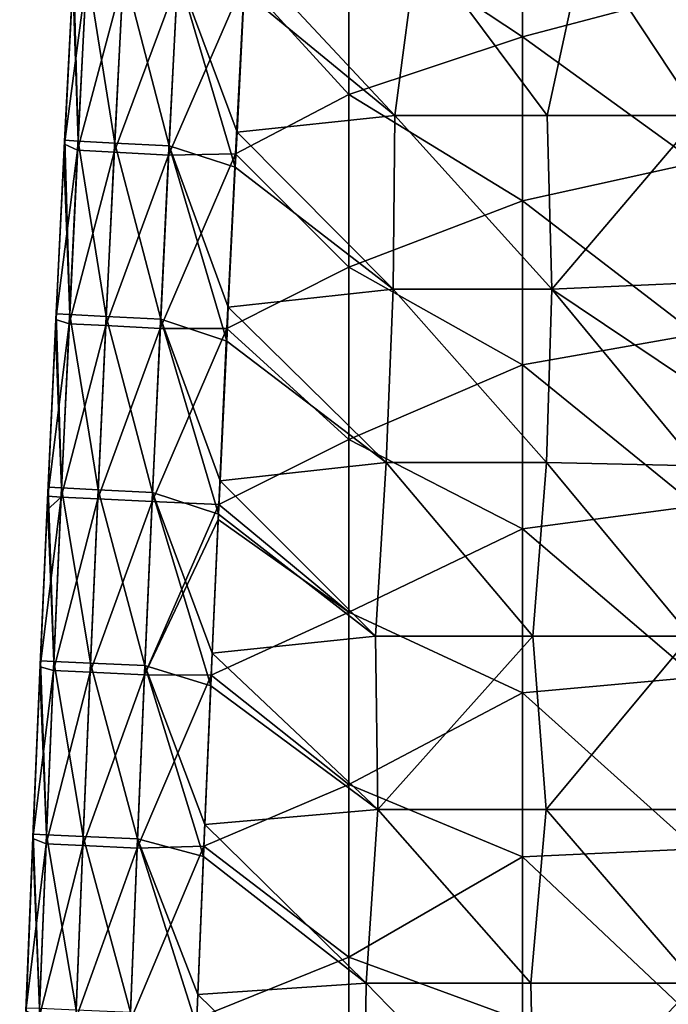
# Model space of a CAD drawing. Units: millimetres. Extents: x 81 to 540, y -176 to 176.
# Drawn here: x 82 to 101, y 59 to 88 of the extents above; entities that cross this region are included whole.
import ezdxf

# ---------------------------------------------------------------- set-up
doc = ezdxf.new("R2010")
doc.units = ezdxf.units.MM
doc.header["$LTSCALE"] = 65.185185
for name, color, linetype in [('151', 7, 'CONTINUOUS'), ('29', 7, 'CONTINUOUS'), ('30', 7, 'CONTINUOUS'), ('53', 7, 'CONTINUOUS'), ('54', 7, 'CONTINUOUS')]:
    doc.layers.add(name, color=color, linetype=linetype)

msp = doc.modelspace()

# ---------------------------------------------------------------- linework, layer by layer
at = {"layer": '151', "linetype": 'CONTINUOUS'}
for points in [[(96.834, 92.082, 374), (96.834, 87.351, 374), (91.829, 90.662, 374), (96.834, 92.082, 374)], [(96.834, 87.351, 374), (96.834, 92.082, 374), (101.839, 88.671, 374), (96.834, 87.351, 374)], [(88.816, 88.985, 374), (91.829, 90.662, 374), (91.829, 85.686, 374), (88.816, 88.985, 374)], [(91.829, 90.662, 374), (96.834, 87.351, 374), (91.829, 85.686, 374), (91.829, 90.662, 374)], [(88.559, 83.979, 374), (88.816, 88.985, 374), (91.829, 85.686, 374), (88.559, 83.979, 374)], [(101.839, 83.722, 374), (96.834, 87.351, 374), (101.839, 88.671, 374), (101.839, 83.722, 374)], [(96.834, 87.351, 374), (96.834, 82.62, 374), (91.829, 85.686, 374), (96.834, 87.351, 374)], [(96.834, 82.62, 374), (96.834, 87.351, 374), (101.839, 83.722, 374), (96.834, 82.62, 374)], [(88.559, 83.979, 374), (91.829, 85.686, 374), (91.829, 80.71, 374), (88.559, 83.979, 374)], [(91.829, 85.686, 374), (96.834, 82.62, 374), (91.829, 80.71, 374), (91.829, 85.686, 374)], [(88.313, 78.937, 374), (88.559, 83.979, 374), (91.829, 80.71, 374), (88.313, 78.937, 374)], [(101.839, 78.773, 374), (96.834, 82.62, 374), (101.839, 83.722, 374), (101.839, 78.773, 374)], [(96.834, 82.62, 374), (96.834, 77.889, 374), (91.829, 80.71, 374), (96.834, 82.62, 374)], [(96.834, 77.889, 374), (96.834, 82.62, 374), (101.839, 78.773, 374), (96.834, 77.889, 374)], [(88.313, 78.937, 374), (91.829, 80.71, 374), (91.829, 75.733, 374), (88.313, 78.937, 374)], [(91.829, 80.71, 374), (96.834, 77.889, 374), (91.829, 75.733, 374), (91.829, 80.71, 374)], [(88.077, 73.859, 374), (88.313, 78.937, 374), (91.829, 75.733, 374), (88.077, 73.859, 374)], [(101.839, 73.824, 374), (96.834, 77.889, 374), (101.839, 78.773, 374), (101.839, 73.824, 374)], [(96.834, 77.889, 374), (96.834, 73.158, 374), (91.829, 75.733, 374), (96.834, 77.889, 374)], [(96.834, 73.158, 374), (96.834, 77.889, 374), (101.839, 73.824, 374), (96.834, 73.158, 374)], [(88.077, 73.859, 374), (91.829, 75.733, 374), (91.829, 70.757, 374), (88.077, 73.859, 374)], [(91.829, 75.733, 374), (96.834, 73.158, 374), (91.829, 70.757, 374), (91.829, 75.733, 374)], [(88.058, 73.43, 374), (88.077, 73.859, 374), (91.829, 70.757, 374), (88.058, 73.43, 374)], [(101.839, 68.875, 374), (96.834, 73.158, 374), (101.839, 73.824, 374), (101.839, 68.875, 374)], [(87.859, 68.938, 374), (88.058, 73.43, 374), (91.829, 70.757, 374), (87.859, 68.938, 374)], [(96.834, 73.158, 374), (96.834, 68.427, 374), (91.829, 70.757, 374), (96.834, 73.158, 374)], [(96.834, 68.427, 374), (96.834, 73.158, 374), (101.839, 68.875, 374), (96.834, 68.427, 374)], [(87.859, 68.938, 374), (91.829, 70.757, 374), (91.829, 65.781, 374), (87.859, 68.938, 374)], [(91.829, 70.757, 374), (96.834, 68.427, 374), (91.829, 65.781, 374), (91.829, 70.757, 374)], [(87.651, 64.002, 374), (87.859, 68.938, 374), (91.829, 65.781, 374), (87.651, 64.002, 374)], [(101.839, 63.925, 374), (96.834, 68.427, 374), (101.839, 68.875, 374), (101.839, 63.925, 374)], [(96.834, 68.427, 374), (96.834, 63.696, 374), (91.829, 65.781, 374), (96.834, 68.427, 374)], [(96.834, 63.696, 374), (96.834, 68.427, 374), (101.839, 63.925, 374), (96.834, 63.696, 374)], [(87.651, 64.002, 374), (91.829, 65.781, 374), (91.829, 60.805, 374), (87.651, 64.002, 374)], [(91.829, 65.781, 374), (96.834, 63.696, 374), (91.829, 60.805, 374), (91.829, 65.781, 374)], [(87.451, 59.033, 374), (87.651, 64.002, 374), (91.829, 60.805, 374), (87.451, 59.033, 374)], [(101.839, 58.976, 374), (96.834, 63.696, 374), (101.839, 63.925, 374), (101.839, 58.976, 374)], [(96.834, 63.696, 374), (96.834, 58.965, 374), (91.829, 60.805, 374), (96.834, 63.696, 374)], [(96.834, 58.965, 374), (96.834, 63.696, 374), (101.839, 58.976, 374), (96.834, 58.965, 374)], [(87.451, 59.033, 374), (91.829, 60.805, 374), (91.829, 55.828, 374), (87.451, 59.033, 374)], [(91.829, 60.805, 374), (96.834, 58.965, 374), (91.829, 55.828, 374), (91.829, 60.805, 374)]]:
    msp.add_3dface(points, dxfattribs=at)
at = {"layer": '29', "linetype": 'CONTINUOUS'}
for points in [[(83.632, 84.252, 379), (83.887, 89.272, 379), (84.266, 89.08, 377.054), (83.632, 84.252, 379)], [(84.011, 84.078, 377.054), (83.632, 84.252, 379), (84.266, 89.08, 377.054), (84.011, 84.078, 377.054)], [(85.322, 89.02, 375.464), (84.011, 84.078, 377.054), (84.266, 89.08, 377.054), (85.322, 89.02, 375.464)], [(85.068, 84.021, 375.464), (84.011, 84.078, 377.054), (85.322, 89.02, 375.464), (85.068, 84.021, 375.464)], [(86.888, 88.932, 374.393), (85.068, 84.021, 375.464), (85.322, 89.02, 375.464), (86.888, 88.932, 374.393)], [(86.634, 83.936, 374.393), (85.068, 84.021, 375.464), (86.888, 88.932, 374.393), (86.634, 83.936, 374.393)], [(88.559, 83.979, 374), (86.634, 83.936, 374.393), (88.816, 88.985, 374), (88.559, 83.979, 374)], [(88.816, 88.985, 374), (86.634, 83.936, 374.393), (86.888, 88.932, 374.393), (88.816, 88.985, 374)], [(83.386, 79.195, 379), (83.632, 84.252, 379), (84.011, 84.078, 377.054), (83.386, 79.195, 379)], [(83.769, 79.075, 377.054), (83.386, 79.195, 379), (84.011, 84.078, 377.054), (83.769, 79.075, 377.054)], [(85.068, 84.021, 375.464), (83.769, 79.075, 377.054), (84.011, 84.078, 377.054), (85.068, 84.021, 375.464)], [(84.825, 79.021, 375.464), (83.769, 79.075, 377.054), (85.068, 84.021, 375.464), (84.825, 79.021, 375.464)], [(86.634, 83.936, 374.393), (84.825, 79.021, 375.464), (85.068, 84.021, 375.464), (86.634, 83.936, 374.393)], [(86.392, 78.94, 374.393), (84.825, 79.021, 375.464), (86.634, 83.936, 374.393), (86.392, 78.94, 374.393)], [(88.313, 78.937, 374), (86.392, 78.94, 374.393), (88.559, 83.979, 374), (88.313, 78.937, 374)], [(88.559, 83.979, 374), (86.392, 78.94, 374.393), (86.634, 83.936, 374.393), (88.559, 83.979, 374)], [(83.15, 74.101, 379), (83.386, 79.195, 379), (83.769, 79.075, 377.054), (83.15, 74.101, 379)], [(83.537, 74.073, 377.054), (83.15, 74.101, 379), (83.769, 79.075, 377.054), (83.537, 74.073, 377.054)], [(84.825, 79.021, 375.464), (83.537, 74.073, 377.054), (83.769, 79.075, 377.054), (84.825, 79.021, 375.464)], [(84.593, 74.021, 375.464), (83.537, 74.073, 377.054), (84.825, 79.021, 375.464), (84.593, 74.021, 375.464)], [(86.392, 78.94, 374.393), (84.593, 74.021, 375.464), (84.825, 79.021, 375.464), (86.392, 78.94, 374.393)], [(86.16, 73.944, 374.393), (84.593, 74.021, 375.464), (86.392, 78.94, 374.393), (86.16, 73.944, 374.393)], [(88.313, 78.937, 374), (86.16, 73.944, 374.393), (86.392, 78.94, 374.393), (88.313, 78.937, 374)], [(88.077, 73.859, 374), (86.16, 73.944, 374.393), (88.313, 78.937, 374), (88.077, 73.859, 374)], [(83.315, 69.071, 377.054), (82.931, 69.174, 379), (83.537, 74.073, 377.054), (83.315, 69.071, 377.054)], [(82.931, 69.174, 379), (83.132, 73.705, 379), (83.537, 74.073, 377.054), (82.931, 69.174, 379)], [(83.537, 74.073, 377.054), (83.132, 73.705, 379), (83.15, 74.101, 379), (83.537, 74.073, 377.054)], [(84.593, 74.021, 375.464), (83.315, 69.071, 377.054), (83.537, 74.073, 377.054), (84.593, 74.021, 375.464)], [(84.371, 69.021, 375.464), (83.315, 69.071, 377.054), (84.593, 74.021, 375.464), (84.371, 69.021, 375.464)], [(86.16, 73.944, 374.393), (84.371, 69.021, 375.464), (84.593, 74.021, 375.464), (86.16, 73.944, 374.393)], [(85.938, 68.948, 374.393), (84.371, 69.021, 375.464), (86.16, 73.944, 374.393), (85.938, 68.948, 374.393)], [(88.077, 73.859, 374), (85.938, 68.948, 374.393), (86.16, 73.944, 374.393), (88.077, 73.859, 374)], [(88.058, 73.43, 374), (85.938, 68.948, 374.393), (88.077, 73.859, 374), (88.058, 73.43, 374)], [(87.859, 68.938, 374), (85.938, 68.948, 374.393), (88.058, 73.43, 374), (87.859, 68.938, 374)], [(82.722, 64.23, 379), (82.931, 69.174, 379), (83.315, 69.071, 377.054), (82.722, 64.23, 379)], [(83.103, 64.068, 377.054), (82.722, 64.23, 379), (83.315, 69.071, 377.054), (83.103, 64.068, 377.054)], [(84.371, 69.021, 375.464), (83.103, 64.068, 377.054), (83.315, 69.071, 377.054), (84.371, 69.021, 375.464)], [(84.159, 64.021, 375.464), (83.103, 64.068, 377.054), (84.371, 69.021, 375.464), (84.159, 64.021, 375.464)], [(85.938, 68.948, 374.393), (84.159, 64.021, 375.464), (84.371, 69.021, 375.464), (85.938, 68.948, 374.393)], [(85.726, 63.951, 374.393), (84.159, 64.021, 375.464), (85.938, 68.948, 374.393), (85.726, 63.951, 374.393)], [(87.859, 68.938, 374), (85.726, 63.951, 374.393), (85.938, 68.948, 374.393), (87.859, 68.938, 374)], [(87.651, 64.002, 374), (85.726, 63.951, 374.393), (87.859, 68.938, 374), (87.651, 64.002, 374)], [(82.52, 59.251, 379), (82.722, 64.23, 379), (83.103, 64.068, 377.054), (82.52, 59.251, 379)], [(82.901, 59.065, 377.054), (82.52, 59.251, 379), (83.103, 64.068, 377.054), (82.901, 59.065, 377.054)], [(84.159, 64.021, 375.464), (82.901, 59.065, 377.054), (83.103, 64.068, 377.054), (84.159, 64.021, 375.464)], [(83.957, 59.02, 375.464), (82.901, 59.065, 377.054), (84.159, 64.021, 375.464), (83.957, 59.02, 375.464)], [(85.726, 63.951, 374.393), (83.957, 59.02, 375.464), (84.159, 64.021, 375.464), (85.726, 63.951, 374.393)], [(85.524, 58.953, 374.393), (83.957, 59.02, 375.464), (85.726, 63.951, 374.393), (85.524, 58.953, 374.393)], [(87.451, 59.033, 374), (85.524, 58.953, 374.393), (87.651, 64.002, 374), (87.451, 59.033, 374)], [(87.651, 64.002, 374), (85.524, 58.953, 374.393), (85.726, 63.951, 374.393), (87.651, 64.002, 374)]]:
    msp.add_3dface(points, dxfattribs=at)
at = {"layer": '30', "linetype": 'CONTINUOUS'}
for points in [[(83.887, 89.272, 379), (83.632, 84.252, 379), (83.636, 84.335, 380), (83.887, 89.272, 379)], [(83.888, 89.291, 380), (83.887, 89.272, 379), (83.636, 84.335, 380), (83.888, 89.291, 380)], [(83.888, 89.291, 380), (83.636, 84.335, 380), (83.872, 88.97, 385), (83.888, 89.291, 380)], [(83.872, 88.97, 385), (83.636, 84.335, 380), (83.637, 84.367, 385), (83.872, 88.97, 385)], [(83.637, 84.367, 385), (83.636, 84.335, 380), (83.615, 83.918, 385), (83.637, 84.367, 385)], [(83.632, 84.252, 379), (83.386, 79.195, 379), (83.395, 79.377, 380), (83.632, 84.252, 379)], [(83.636, 84.335, 380), (83.632, 84.252, 379), (83.395, 79.377, 380), (83.636, 84.335, 380)], [(83.636, 84.335, 380), (83.395, 79.377, 380), (83.615, 83.918, 385), (83.636, 84.335, 380)], [(83.615, 83.918, 385), (83.395, 79.377, 380), (83.394, 79.363, 385), (83.615, 83.918, 385)], [(83.395, 79.377, 380), (83.386, 79.195, 379), (83.164, 74.42, 380), (83.395, 79.377, 380)], [(83.395, 79.377, 380), (83.164, 74.42, 380), (83.394, 79.363, 385), (83.395, 79.377, 380)], [(83.394, 79.363, 385), (83.164, 74.42, 380), (83.372, 78.909, 385), (83.394, 79.363, 385)], [(83.386, 79.195, 379), (83.15, 74.101, 379), (83.164, 74.42, 380), (83.386, 79.195, 379)], [(83.372, 78.909, 385), (83.164, 74.42, 380), (83.161, 74.358, 385), (83.372, 78.909, 385)], [(83.164, 74.42, 380), (83.132, 73.705, 379), (82.944, 69.461, 380), (83.164, 74.42, 380)], [(83.164, 74.42, 380), (82.944, 69.461, 380), (83.161, 74.358, 385), (83.164, 74.42, 380)], [(83.15, 74.101, 379), (83.132, 73.705, 379), (83.164, 74.42, 380), (83.15, 74.101, 379)], [(83.161, 74.358, 385), (82.944, 69.461, 380), (83.143, 73.942, 385), (83.161, 74.358, 385)], [(83.143, 73.942, 385), (82.944, 69.461, 380), (82.939, 69.354, 385), (83.143, 73.942, 385)], [(83.132, 73.705, 379), (82.931, 69.174, 379), (82.944, 69.461, 380), (83.132, 73.705, 379)], [(82.944, 69.461, 380), (82.931, 69.174, 379), (82.733, 64.502, 380), (82.944, 69.461, 380)], [(82.944, 69.461, 380), (82.733, 64.502, 380), (82.939, 69.354, 385), (82.944, 69.461, 380)], [(82.939, 69.354, 385), (82.733, 64.502, 380), (82.924, 69.016, 385), (82.939, 69.354, 385)], [(82.931, 69.174, 379), (82.722, 64.23, 379), (82.733, 64.502, 380), (82.931, 69.174, 379)], [(82.924, 69.016, 385), (82.733, 64.502, 380), (82.727, 64.349, 385), (82.924, 69.016, 385)], [(82.733, 64.502, 380), (82.722, 64.23, 379), (82.532, 59.542, 380), (82.733, 64.502, 380)], [(82.733, 64.502, 380), (82.532, 59.542, 380), (82.727, 64.349, 385), (82.733, 64.502, 380)], [(82.722, 64.23, 379), (82.52, 59.251, 379), (82.532, 59.542, 380), (82.722, 64.23, 379)], [(82.727, 64.349, 385), (82.532, 59.542, 380), (82.718, 64.133, 385), (82.727, 64.349, 385)], [(82.718, 64.133, 385), (82.532, 59.542, 380), (82.524, 59.345, 385), (82.718, 64.133, 385)], [(82.532, 59.542, 380), (82.52, 59.251, 379), (82.34, 54.582, 380), (82.532, 59.542, 380)], [(82.532, 59.542, 380), (82.34, 54.582, 380), (82.524, 59.345, 385), (82.532, 59.542, 380)]]:
    msp.add_3dface(points, dxfattribs=at)
at = {"layer": '53', "linetype": 'CONTINUOUS'}
for points in [[(83.893, 89.37, 385), (83.872, 88.97, 385), (84.025, 84.343, 386.946), (83.893, 89.37, 385)], [(83.893, 89.37, 385), (84.025, 84.343, 386.946), (84.28, 89.346, 386.946), (83.893, 89.37, 385)], [(84.025, 84.343, 386.946), (85.081, 84.286, 388.536), (84.28, 89.346, 386.946), (84.025, 84.343, 386.946)], [(84.28, 89.346, 386.946), (85.081, 84.286, 388.536), (85.336, 89.286, 388.536), (84.28, 89.346, 386.946)], [(85.081, 84.286, 388.536), (86.647, 84.202, 389.607), (85.336, 89.286, 388.536), (85.081, 84.286, 388.536)], [(85.336, 89.286, 388.536), (86.647, 84.202, 389.607), (86.902, 89.197, 389.607), (85.336, 89.286, 388.536)], [(86.647, 84.202, 389.607), (88.554, 83.594, 390), (86.902, 89.197, 389.607), (86.647, 84.202, 389.607)], [(88.554, 83.594, 390), (88.605, 84.595, 390), (86.902, 89.197, 389.607), (88.554, 83.594, 390)], [(86.902, 89.197, 389.607), (88.605, 84.595, 390), (88.813, 88.655, 390), (86.902, 89.197, 389.607)], [(83.872, 88.97, 385), (83.637, 84.367, 385), (84.025, 84.343, 386.946), (83.872, 88.97, 385)], [(83.637, 84.367, 385), (83.615, 83.918, 385), (83.781, 79.341, 386.946), (83.637, 84.367, 385)], [(83.637, 84.367, 385), (83.781, 79.341, 386.946), (84.025, 84.343, 386.946), (83.637, 84.367, 385)], [(83.781, 79.341, 386.946), (84.837, 79.286, 388.536), (84.025, 84.343, 386.946), (83.781, 79.341, 386.946)], [(84.025, 84.343, 386.946), (84.837, 79.286, 388.536), (85.081, 84.286, 388.536), (84.025, 84.343, 386.946)], [(84.837, 79.286, 388.536), (86.404, 79.206, 389.607), (85.081, 84.286, 388.536), (84.837, 79.286, 388.536)], [(85.081, 84.286, 388.536), (86.404, 79.206, 389.607), (86.647, 84.202, 389.607), (85.081, 84.286, 388.536)], [(86.404, 79.206, 389.607), (88.307, 78.569, 390), (86.647, 84.202, 389.607), (86.404, 79.206, 389.607)], [(88.307, 78.569, 390), (88.354, 79.55, 390), (86.647, 84.202, 389.607), (88.307, 78.569, 390)], [(86.647, 84.202, 389.607), (88.354, 79.55, 390), (88.554, 83.594, 390), (86.647, 84.202, 389.607)], [(83.615, 83.918, 385), (83.394, 79.363, 385), (83.781, 79.341, 386.946), (83.615, 83.918, 385)], [(83.394, 79.363, 385), (83.372, 78.909, 385), (83.548, 74.338, 386.946), (83.394, 79.363, 385)], [(83.394, 79.363, 385), (83.548, 74.338, 386.946), (83.781, 79.341, 386.946), (83.394, 79.363, 385)], [(83.548, 74.338, 386.946), (84.604, 74.286, 388.536), (83.781, 79.341, 386.946), (83.548, 74.338, 386.946)], [(83.781, 79.341, 386.946), (84.604, 74.286, 388.536), (84.837, 79.286, 388.536), (83.781, 79.341, 386.946)], [(84.604, 74.286, 388.536), (86.171, 74.209, 389.607), (84.837, 79.286, 388.536), (84.604, 74.286, 388.536)], [(84.837, 79.286, 388.536), (86.171, 74.209, 389.607), (86.404, 79.206, 389.607), (84.837, 79.286, 388.536)], [(86.171, 74.209, 389.607), (88.071, 73.581, 390), (86.404, 79.206, 389.607), (86.171, 74.209, 389.607)], [(88.071, 73.581, 390), (88.116, 74.54, 390), (86.404, 79.206, 389.607), (88.071, 73.581, 390)], [(86.404, 79.206, 389.607), (88.116, 74.54, 390), (88.307, 78.569, 390), (86.404, 79.206, 389.607)], [(83.372, 78.909, 385), (83.161, 74.358, 385), (83.548, 74.338, 386.946), (83.372, 78.909, 385)], [(83.161, 74.358, 385), (83.143, 73.942, 385), (83.326, 69.336, 386.946), (83.161, 74.358, 385)], [(83.161, 74.358, 385), (83.326, 69.336, 386.946), (83.548, 74.338, 386.946), (83.161, 74.358, 385)], [(83.326, 69.336, 386.946), (84.382, 69.286, 388.536), (83.548, 74.338, 386.946), (83.326, 69.336, 386.946)], [(83.548, 74.338, 386.946), (84.382, 69.286, 388.536), (84.604, 74.286, 388.536), (83.548, 74.338, 386.946)], [(84.382, 69.286, 388.536), (85.949, 69.213, 389.607), (84.604, 74.286, 388.536), (84.382, 69.286, 388.536)], [(84.604, 74.286, 388.536), (85.949, 69.213, 389.607), (86.171, 74.209, 389.607), (84.604, 74.286, 388.536)], [(85.949, 69.213, 389.607), (87.848, 68.628, 390), (86.171, 74.209, 389.607), (85.949, 69.213, 389.607)], [(87.848, 68.628, 390), (87.889, 69.567, 390), (86.171, 74.209, 389.607), (87.848, 68.628, 390)], [(86.171, 74.209, 389.607), (87.889, 69.567, 390), (88.071, 73.581, 390), (86.171, 74.209, 389.607)], [(83.143, 73.942, 385), (82.939, 69.354, 385), (83.326, 69.336, 386.946), (83.143, 73.942, 385)], [(82.939, 69.354, 385), (82.924, 69.016, 385), (83.114, 64.333, 386.946), (82.939, 69.354, 385)], [(82.939, 69.354, 385), (83.114, 64.333, 386.946), (83.326, 69.336, 386.946), (82.939, 69.354, 385)], [(83.114, 64.333, 386.946), (84.171, 64.286, 388.536), (83.326, 69.336, 386.946), (83.114, 64.333, 386.946)], [(83.326, 69.336, 386.946), (84.171, 64.286, 388.536), (84.382, 69.286, 388.536), (83.326, 69.336, 386.946)], [(82.924, 69.016, 385), (82.727, 64.349, 385), (83.114, 64.333, 386.946), (82.924, 69.016, 385)], [(84.171, 64.286, 388.536), (85.738, 64.216, 389.607), (84.382, 69.286, 388.536), (84.171, 64.286, 388.536)], [(84.382, 69.286, 388.536), (85.738, 64.216, 389.607), (85.949, 69.213, 389.607), (84.382, 69.286, 388.536)], [(85.738, 64.216, 389.607), (87.636, 63.711, 390), (85.949, 69.213, 389.607), (85.738, 64.216, 389.607)], [(87.636, 63.711, 390), (87.675, 64.631, 390), (85.949, 69.213, 389.607), (87.636, 63.711, 390)], [(85.949, 69.213, 389.607), (87.675, 64.631, 390), (87.848, 68.628, 390), (85.949, 69.213, 389.607)], [(82.727, 64.349, 385), (82.718, 64.133, 385), (82.912, 59.33, 386.946), (82.727, 64.349, 385)], [(82.727, 64.349, 385), (82.912, 59.33, 386.946), (83.114, 64.333, 386.946), (82.727, 64.349, 385)], [(82.912, 59.33, 386.946), (83.969, 59.285, 388.536), (83.114, 64.333, 386.946), (82.912, 59.33, 386.946)], [(83.114, 64.333, 386.946), (83.969, 59.285, 388.536), (84.171, 64.286, 388.536), (83.114, 64.333, 386.946)], [(83.969, 59.285, 388.536), (85.536, 59.218, 389.607), (84.171, 64.286, 388.536), (83.969, 59.285, 388.536)], [(84.171, 64.286, 388.536), (85.536, 59.218, 389.607), (85.738, 64.216, 389.607), (84.171, 64.286, 388.536)], [(85.536, 59.218, 389.607), (87.435, 58.831, 390), (85.738, 64.216, 389.607), (85.536, 59.218, 389.607)], [(87.435, 58.831, 390), (87.471, 59.731, 390), (85.738, 64.216, 389.607), (87.435, 58.831, 390)], [(85.738, 64.216, 389.607), (87.471, 59.731, 390), (87.636, 63.711, 390), (85.738, 64.216, 389.607)], [(82.718, 64.133, 385), (82.524, 59.345, 385), (82.912, 59.33, 386.946), (82.718, 64.133, 385)]]:
    msp.add_3dface(points, dxfattribs=at)
at = {"layer": '54', "linetype": 'CONTINUOUS'}
for points in [[(93.817, 90.085, 390), (88.867, 89.678, 390), (93.153, 85.08, 390), (93.817, 90.085, 390)], [(97.542, 85.08, 390), (93.817, 90.085, 390), (93.153, 85.08, 390), (97.542, 85.08, 390)], [(98.634, 90.085, 390), (93.817, 90.085, 390), (97.542, 85.08, 390), (98.634, 90.085, 390)], [(101.932, 85.08, 390), (98.634, 90.085, 390), (97.542, 85.08, 390), (101.932, 85.08, 390)], [(103.451, 90.085, 390), (98.634, 90.085, 390), (101.932, 85.08, 390), (103.451, 90.085, 390)], [(88.867, 89.678, 390), (88.813, 88.655, 390), (93.153, 85.08, 390), (88.867, 89.678, 390)], [(88.813, 88.655, 390), (88.605, 84.595, 390), (93.153, 85.08, 390), (88.813, 88.655, 390)], [(93.153, 85.08, 390), (88.605, 84.595, 390), (93.101, 80.075, 390), (93.153, 85.08, 390)], [(93.153, 85.08, 390), (93.101, 80.075, 390), (97.676, 80.075, 390), (93.153, 85.08, 390)], [(97.542, 85.08, 390), (93.153, 85.08, 390), (97.676, 80.075, 390), (97.542, 85.08, 390)], [(101.932, 85.08, 390), (97.542, 85.08, 390), (97.676, 80.075, 390), (101.932, 85.08, 390)], [(101.932, 85.08, 390), (97.676, 80.075, 390), (101.963, 80.261, 390), (101.932, 85.08, 390)], [(88.605, 84.595, 390), (88.554, 83.594, 390), (93.101, 80.075, 390), (88.605, 84.595, 390)], [(88.554, 83.594, 390), (88.354, 79.55, 390), (93.101, 80.075, 390), (88.554, 83.594, 390)], [(101.963, 80.261, 390), (97.676, 80.075, 390), (101.503, 77.5, 390), (101.963, 80.261, 390)], [(88.354, 79.55, 390), (92.905, 75.07, 390), (93.101, 80.075, 390), (88.354, 79.55, 390)], [(92.905, 75.07, 390), (97.522, 75.07, 390), (93.101, 80.075, 390), (92.905, 75.07, 390)], [(93.101, 80.075, 390), (97.522, 75.07, 390), (97.676, 80.075, 390), (93.101, 80.075, 390)], [(97.522, 75.07, 390), (101.889, 74.979, 390), (97.676, 80.075, 390), (97.522, 75.07, 390)], [(97.676, 80.075, 390), (101.889, 74.979, 390), (101.503, 77.5, 390), (97.676, 80.075, 390)], [(88.354, 79.55, 390), (88.307, 78.569, 390), (92.905, 75.07, 390), (88.354, 79.55, 390)], [(88.307, 78.569, 390), (88.116, 74.54, 390), (92.905, 75.07, 390), (88.307, 78.569, 390)], [(88.116, 74.54, 390), (92.592, 70.065, 390), (92.905, 75.07, 390), (88.116, 74.54, 390)], [(92.592, 70.065, 390), (97.133, 70.065, 390), (92.905, 75.07, 390), (92.592, 70.065, 390)], [(92.905, 75.07, 390), (97.133, 70.065, 390), (97.522, 75.07, 390), (92.905, 75.07, 390)], [(97.133, 70.065, 390), (101.673, 70.065, 390), (97.522, 75.07, 390), (97.133, 70.065, 390)], [(97.522, 75.07, 390), (101.673, 70.065, 390), (101.889, 74.979, 390), (97.522, 75.07, 390)], [(88.116, 74.54, 390), (88.071, 73.581, 390), (92.592, 70.065, 390), (88.116, 74.54, 390)], [(88.071, 73.581, 390), (87.889, 69.567, 390), (92.592, 70.065, 390), (88.071, 73.581, 390)], [(87.889, 69.567, 390), (92.663, 65.06, 390), (92.592, 70.065, 390), (87.889, 69.567, 390)], [(92.592, 70.065, 390), (92.663, 65.06, 390), (97.133, 70.065, 390), (92.592, 70.065, 390)], [(92.663, 65.06, 390), (97.513, 65.06, 390), (97.133, 70.065, 390), (92.663, 65.06, 390)], [(97.133, 70.065, 390), (97.513, 65.06, 390), (101.673, 70.065, 390), (97.133, 70.065, 390)], [(97.513, 65.06, 390), (102.362, 65.06, 390), (101.673, 70.065, 390), (97.513, 65.06, 390)], [(87.889, 69.567, 390), (87.848, 68.628, 390), (92.663, 65.06, 390), (87.889, 69.567, 390)], [(87.848, 68.628, 390), (87.675, 64.631, 390), (92.663, 65.06, 390), (87.848, 68.628, 390)], [(92.663, 65.06, 390), (87.675, 64.631, 390), (92.327, 60.055, 390), (92.663, 65.06, 390)], [(97.078, 60.055, 390), (92.663, 65.06, 390), (92.327, 60.055, 390), (97.078, 60.055, 390)], [(97.513, 65.06, 390), (92.663, 65.06, 390), (97.078, 60.055, 390), (97.513, 65.06, 390)], [(101.829, 60.055, 390), (97.513, 65.06, 390), (97.078, 60.055, 390), (101.829, 60.055, 390)], [(102.362, 65.06, 390), (97.513, 65.06, 390), (101.829, 60.055, 390), (102.362, 65.06, 390)], [(87.675, 64.631, 390), (87.636, 63.711, 390), (92.327, 60.055, 390), (87.675, 64.631, 390)], [(87.636, 63.711, 390), (87.471, 59.731, 390), (92.327, 60.055, 390), (87.636, 63.711, 390)], [(92.327, 60.055, 390), (87.471, 59.731, 390), (92.261, 55.05, 390), (92.327, 60.055, 390)], [(97.183, 55.05, 390), (92.327, 60.055, 390), (92.261, 55.05, 390), (97.183, 55.05, 390)], [(97.078, 60.055, 390), (92.327, 60.055, 390), (97.183, 55.05, 390), (97.078, 60.055, 390)], [(101.829, 60.055, 390), (97.078, 60.055, 390), (97.183, 55.05, 390), (101.829, 60.055, 390)], [(102.106, 55.05, 390), (101.829, 60.055, 390), (97.183, 55.05, 390), (102.106, 55.05, 390)], [(87.471, 59.731, 390), (87.435, 58.831, 390), (92.261, 55.05, 390), (87.471, 59.731, 390)]]:
    msp.add_3dface(points, dxfattribs=at)

doc.saveas('drawing.dxf')
